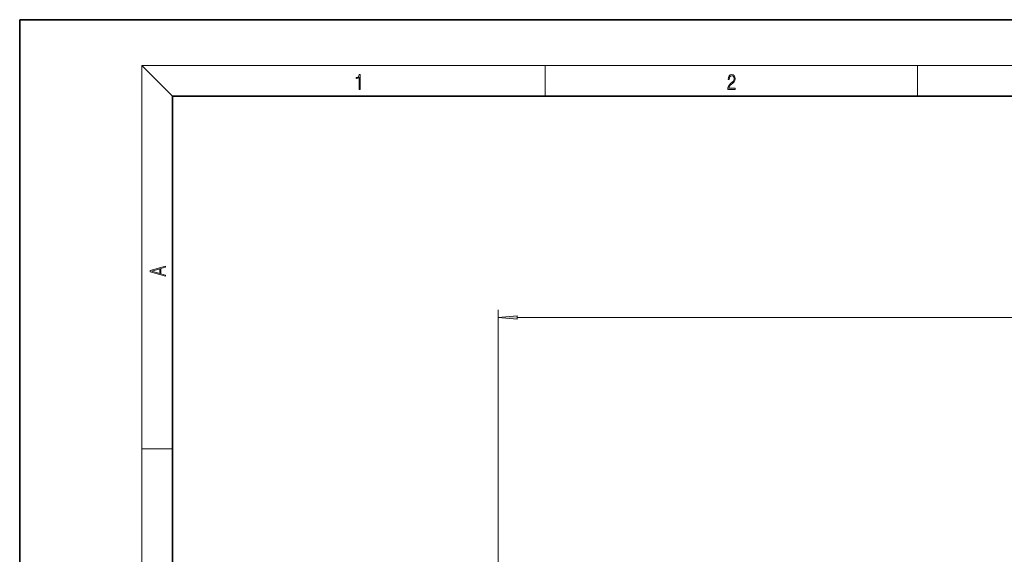
# Model space of a CAD drawing. Extents: x 0 to 420, y 0 to 297.
# Drawn here: x 0 to 129, y 227 to 297 of the extents above; entities that cross this region are included whole.
import ezdxf

# ---------------------------------------------------------------- set-up
doc = ezdxf.new("R2010")
doc.units = 0

msp = doc.modelspace()

# ---------------------------------------------------------------- linework, layer by layer
at = {"color": 7, "lineweight": 35}
for p, q in [((210, 297), (0, 297)), ((0, 297), (0, 0)), ((410, 287), (20, 287)), ((20, 287), (20, 10))]:
    msp.add_line(p, q, dxfattribs=at)
at = {"color": 7, "lineweight": 13}
for p, q in [((20, 287), (16, 291)), ((16, 291), (414, 291)), ((16, 291), (16, 6)), ((68.75, 287), (68.75, 291)), ((117.5, 287), (117.5, 291)), ((62.63, 200.95), (62.63, 259)), ((65.12, 258), (261.04, 258)), ((16, 240.83), (20, 240.83))]:
    msp.add_line(p, q, dxfattribs=at)
for points in [[(44.41, 287.87), (44.55, 287.87), (44.55, 289.82), (44.42, 289.82), (44.39, 289.64), (44.32, 289.52), (44.21, 289.45), (44.06, 289.44), (44.05, 289.44), (44.05, 289.32), (44.07, 289.32), (44.27, 289.34), (44.41, 289.42)], [(92.67, 287.87), (93.61, 287.87), (93.61, 288.03), (92.81, 288.03), (92.83, 288.17), (92.9, 288.29), (92.99, 288.41), (93.12, 288.52), (93.34, 288.68), (93.51, 288.86), (93.59, 289.04), (93.62, 289.26), (93.59, 289.49), (93.5, 289.67), (93.36, 289.78), (93.18, 289.82), (92.98, 289.77), (92.84, 289.65), (92.74, 289.45), (92.71, 289.17), (92.84, 289.17), (92.87, 289.38), (92.93, 289.53), (93.03, 289.62), (93.18, 289.66), (93.3, 289.63), (93.4, 289.55), (93.46, 289.42), (93.49, 289.25), (93.46, 289.09), (93.4, 288.95), (93.24, 288.8), (93.03, 288.63), (92.87, 288.48), (92.76, 288.31), (92.69, 288.14), (92.67, 287.93)], [(19.09, 263.42), (19.09, 263.57), (18.48, 263.74), (18.48, 264.41), (19.09, 264.58), (19.09, 264.73), (17.09, 264.16), (17.09, 263.99)], [(18.32, 263.78), (17.29, 264.07), (18.32, 264.37)], [(65.12, 258.22), (62.63, 258), (65.12, 257.79)]]:
    msp.add_lwpolyline(points, close=True, dxfattribs=at)
msp.add_solid([(65.12, 258.22), (62.63, 258), (65.12, 258.22), (65.12, 257.79)], dxfattribs=at)

doc.saveas('drawing.dxf')
